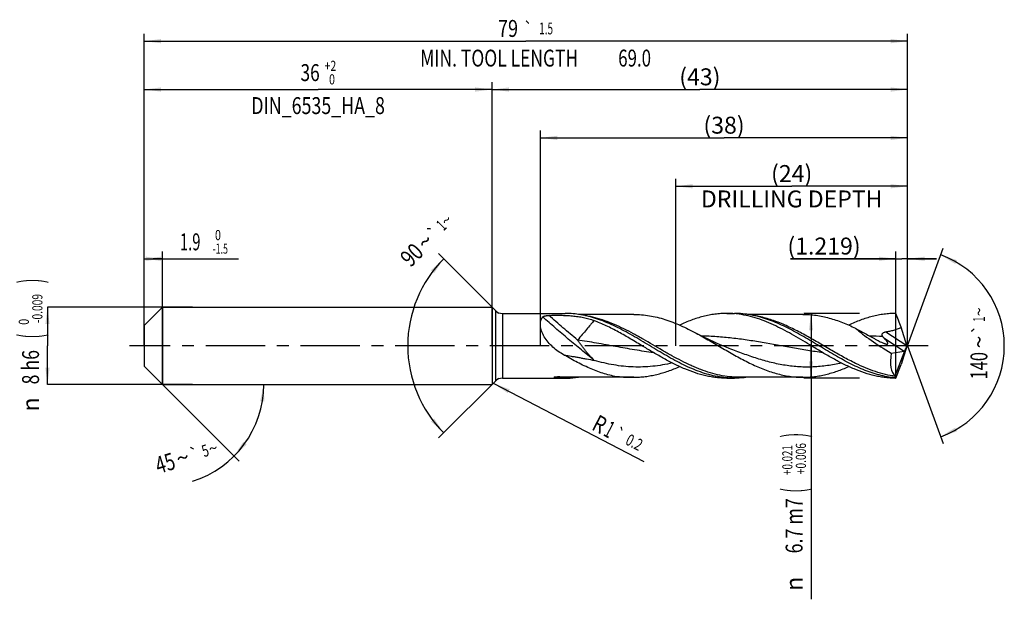
# Model space of a CAD drawing. Units: millimetres. Extents: x 0 to 594, y 0 to 420.
# Drawn here: x 207 to 411, y 128 to 247 of the extents above; entities that cross this region are included whole.
import ezdxf
from ezdxf.enums import TextEntityAlignment as Align

# ---------------------------------------------------------------- set-up
doc = ezdxf.new("R2010")
doc.units = ezdxf.units.MM
doc.header["$LTSCALE"] = 32.67
doc.linetypes.add('CENTER', pattern=[0.6, 0.375, -0.075, 0.075, -0.075])
doc.layers.get('0').update_dxf_attribs({"linetype": 'CONTINUOUS'})
for name, color, linetype in [('607925064-000_AXIS', 7, 'CONTINUOUS'), ('607925064-000_CL', 7, 'CONTINUOUS'), ('607925064-000_DIM', 7, 'CONTINUOUS')]:
    doc.layers.add(name, color=color, linetype=linetype)
doc.styles.get("Standard").update_dxf_attribs({"font": 'TXT.SHX', "width": 0.7})
doc.styles.add('TEXTSTYLE_2', font='TXT.SHX', dxfattribs={"width": 0.6})
doc.styles.add('TEXTSTYLE_3', font='gdt', dxfattribs={"width": 0.7})
doc.dimstyles.new('DIMSTYLE_1', dxfattribs={"dimtxt": 3.5, "dimasz": 3.5, "dimexe": 1.5, "dimexo": 0, "dimgap": 0.875, "dimtad": 1, "dimdec": 3, "dimlfac": 0.5, "dimdsep": 46, "dimtxsty": 'STANDARD', "dimblk": '_FILLED', "dimblk1": '_FILLED', "dimblk2": '_FILLED', "dimcen": 0.09, "dimclrt": 2, "dimadec": 3, "dimazin": 2, "dimtol": 1, "dimtm": 1.5, "dimtfac": 0.6, "dimtdec": 3, "dimtofl": 0, "dimtmove": 0, "dimatfit": 3, "dimldrblk": '_FILLED', "dimfxl": 1, "dimtolj": 1, "dimarcsym": 0})
doc.dimstyles.new('DIMSTYLE_10', dxfattribs={"dimtxt": 3.5, "dimasz": 3.5, "dimexe": 1.5, "dimexo": 0, "dimgap": 0.875, "dimtad": 1, "dimdec": 3, "dimlfac": 0.5, "dimdsep": 46, "dimtxsty": 'STANDARD', "dimblk": '_FILLED', "dimblk1": '_FILLED', "dimblk2": '_FILLED', "dimcen": 0.09, "dimclrt": 2, "dimadec": 3, "dimazin": 2, "dimtol": 1, "dimtp": 0.2, "dimtm": 0.2, "dimtfac": 1, "dimtdec": 3, "dimtofl": 0, "dimtmove": 0, "dimatfit": 3, "dimldrblk": '_FILLED', "dimfxl": 1, "dimtolj": 1, "dimarcsym": 0})
doc.dimstyles.new('DIMSTYLE_11', dxfattribs={"dimtxt": 3.5, "dimasz": 3.5, "dimexe": 1.5, "dimexo": 0, "dimgap": 0.875, "dimtad": 1, "dimdec": 3, "dimlfac": 0.5, "dimdsep": 46, "dimtxsty": 'STANDARD', "dimblk": '_FILLED', "dimblk1": '_FILLED', "dimblk2": '_FILLED', "dimcen": 0.09, "dimclrt": 2, "dimadec": 3, "dimazin": 2, "dimtp": 0.05, "dimtm": 0.05, "dimtfac": 1, "dimtdec": 3, "dimtofl": 0, "dimtmove": 0, "dimatfit": 3, "dimldrblk": '_FILLED', "dimfxl": 1, "dimtolj": 1, "dimarcsym": 0})
doc.dimstyles.new('DIMSTYLE_12', dxfattribs={"dimtxt": 3.5, "dimasz": 3.5, "dimexe": 1.5, "dimexo": 0, "dimgap": 0.875, "dimtad": 1, "dimdec": 3, "dimlfac": 0.5, "dimdsep": 46, "dimtxsty": 'STANDARD', "dimblk": '_FILLED', "dimblk1": '_FILLED', "dimblk2": '_FILLED', "dimcen": 0.09, "dimclrt": 2, "dimadec": 3, "dimazin": 2, "dimtp": 0.15, "dimtm": 0.15, "dimtfac": 1, "dimtdec": 3, "dimtofl": 0, "dimtmove": 0, "dimatfit": 3, "dimldrblk": '_FILLED', "dimfxl": 1, "dimtolj": 1, "dimarcsym": 0})
doc.dimstyles.new('DIMSTYLE_2', dxfattribs={"dimtxt": 3.5, "dimasz": 3.5, "dimexe": 1.5, "dimexo": 0, "dimgap": 0.875, "dimtad": 1, "dimdec": 3, "dimlfac": 0.5, "dimdsep": 46, "dimtxsty": 'STANDARD', "dimblk": '_FILLED', "dimblk1": '_FILLED', "dimblk2": '_FILLED', "dimcen": 0.09, "dimclrt": 2, "dimadec": 3, "dimazin": 2, "dimtol": 1, "dimtm": 0.009, "dimtfac": 0.6, "dimtdec": 3, "dimtofl": 0, "dimtmove": 0, "dimatfit": 3, "dimldrblk": '_FILLED', "dimfxl": 1, "dimtolj": 1, "dimarcsym": 0})
doc.dimstyles.new('DIMSTYLE_3', dxfattribs={"dimtxt": 3.5, "dimasz": 3.5, "dimexe": 1.5, "dimexo": 0, "dimgap": 0.875, "dimtad": 1, "dimdec": 3, "dimlfac": 0.5, "dimdsep": 46, "dimtxsty": 'STANDARD', "dimblk": '_FILLED', "dimblk1": '_FILLED', "dimblk2": '_FILLED', "dimcen": 0.09, "dimclrt": 2, "dimadec": 3, "dimazin": 2, "dimtol": 1, "dimtp": 2, "dimtfac": 0.6, "dimtdec": 3, "dimtofl": 0, "dimtmove": 0, "dimatfit": 3, "dimldrblk": '_FILLED', "dimfxl": 1, "dimtolj": 1, "dimarcsym": 0})
doc.dimstyles.new('DIMSTYLE_4', dxfattribs={"dimtxt": 3.5, "dimasz": 3.5, "dimexe": 1.5, "dimexo": 0, "dimgap": 0.875, "dimtad": 1, "dimdec": 3, "dimlfac": 0.5, "dimdsep": 46, "dimtxsty": 'STANDARD', "dimblk": '_FILLED', "dimblk1": '_FILLED', "dimblk2": '_FILLED', "dimcen": 0.09, "dimclrt": 2, "dimadec": 3, "dimazin": 2, "dimtol": 1, "dimtp": 0.021, "dimtm": -0.006, "dimtfac": 0.6, "dimtdec": 3, "dimtofl": 0, "dimtmove": 0, "dimatfit": 3, "dimldrblk": '_FILLED', "dimfxl": 1, "dimtolj": 1, "dimarcsym": 0})
doc.dimstyles.new('DIMSTYLE_5', dxfattribs={"dimtxt": 3.5, "dimasz": 3.5, "dimexe": 1.5, "dimexo": 0, "dimgap": 0.875, "dimtad": 1, "dimdec": 3, "dimlfac": 0.5, "dimdsep": 46, "dimtxsty": 'STANDARD', "dimblk": '_FILLED', "dimblk1": '_FILLED', "dimblk2": '_FILLED', "dimcen": 0.09, "dimclrt": 2, "dimadec": 3, "dimazin": 2, "dimtp": 1.5, "dimtm": 1.5, "dimtfac": 1, "dimtdec": 3, "dimtofl": 0, "dimtmove": 0, "dimatfit": 3, "dimldrblk": '_FILLED', "dimfxl": 1, "dimtolj": 1, "dimarcsym": 0})
doc.dimstyles.new('DIMSTYLE_6', dxfattribs={"dimtxt": 3.5, "dimasz": 3.5, "dimexe": 1.5, "dimexo": 0, "dimgap": 0.875, "dimtad": 1, "dimdec": 3, "dimlfac": 0.5, "dimdsep": 46, "dimtxsty": 'STANDARD', "dimblk": '_FILLED', "dimblk1": '_FILLED', "dimblk2": '_FILLED', "dimcen": 0.09, "dimclrt": 2, "dimadec": 3, "dimazin": 2, "dimtol": 1, "dimtp": 1.5, "dimtm": 1.5, "dimtfac": 1, "dimtdec": 3, "dimtofl": 0, "dimtmove": 0, "dimatfit": 3, "dimldrblk": '_FILLED', "dimfxl": 1, "dimtolj": 1, "dimarcsym": 0})
doc.dimstyles.new('DIMSTYLE_7', dxfattribs={"dimtxt": 3.5, "dimasz": 3.5, "dimexe": 1.5, "dimexo": 0, "dimgap": 3.5, "dimtad": 1, "dimdec": 3, "dimlfac": 0.5, "dimdsep": 46, "dimtxsty": 'STANDARD', "dimblk": '_FILLED', "dimblk1": '_FILLED', "dimblk2": '_FILLED', "dimcen": 0.09, "dimclrt": 2, "dimaunit": 1, "dimadec": 3, "dimazin": 2, "dimtol": 1, "dimtp": 5, "dimtm": 5, "dimtfac": 1, "dimtdec": 3, "dimtofl": 0, "dimtmove": 0, "dimatfit": 3, "dimldrblk": '_FILLED', "dimfxl": 1, "dimtolj": 1, "dimarcsym": 0})
doc.dimstyles.new('DIMSTYLE_8', dxfattribs={"dimtxt": 3.5, "dimasz": 3.5, "dimexe": 1.5, "dimexo": 0, "dimgap": 3.5, "dimtad": 1, "dimdec": 3, "dimlfac": 0.5, "dimdsep": 46, "dimtxsty": 'STANDARD', "dimblk": '_FILLED', "dimblk1": '_FILLED', "dimblk2": '_FILLED', "dimcen": 0.09, "dimclrt": 2, "dimaunit": 1, "dimadec": 3, "dimazin": 2, "dimtol": 1, "dimtp": 1, "dimtm": 1, "dimtfac": 1, "dimtdec": 3, "dimtofl": 0, "dimtmove": 0, "dimatfit": 3, "dimldrblk": '_FILLED', "dimfxl": 1, "dimtolj": 1, "dimarcsym": 0})
doc.dimstyles.new('DIMSTYLE_9', dxfattribs={"dimtxt": 3.5, "dimasz": 3.5, "dimexe": 1.5, "dimexo": 0, "dimgap": 0.875, "dimtad": 1, "dimdec": 3, "dimlfac": 0.5, "dimdsep": 46, "dimtxsty": 'STANDARD', "dimblk": '_FILLED', "dimblk1": '_FILLED', "dimblk2": '_FILLED', "dimcen": 0.09, "dimclrt": 2, "dimadec": 3, "dimazin": 2, "dimtp": 0.1, "dimtm": 0.1, "dimtfac": 1, "dimtdec": 3, "dimtofl": 0, "dimtmove": 0, "dimatfit": 3, "dimldrblk": '_FILLED', "dimfxl": 1, "dimtolj": 1, "dimarcsym": 0})

# ---------------------------------------------------------------- blocks, each defined once
blk = doc.blocks.new('_FILLED')
at = {"color": 0, "linetype": 'BYBLOCK'}
blk.add_solid([(0, 0), (-1, 0.125), (-1, -0.125)], dxfattribs=at)
blk = doc.blocks.new('*D0')
at = {"layer": '607925064-000_DIM', "color": 3, "linetype": 'CONTINUOUS'}
for p, q in [((233, 193.15), (233, 199.5)), ((233, 198), (234.9, 198)), ((236.8, 198), (234.9, 198)), ((234.9, 198), (252.55, 198)), ((236.8, 172), (236.8, 199.5))]:
    blk.add_line(p, q, dxfattribs=at)
at = {"layer": '607925064-000_DIM', "color": 3, "linetype": 'CONTINUOUS', "xscale": 3.5, "yscale": 3.5, "zscale": 3.5, "rotation": 180}
blk.add_blockref('_FILLED', (233, 198), dxfattribs=at)
at = {"layer": '607925064-000_DIM', "color": 3, "linetype": 'CONTINUOUS', "xscale": 3.5, "yscale": 3.5, "zscale": 3.5}
blk.add_blockref('_FILLED', (236.8, 198), dxfattribs=at)
at = {"layer": '607925064-000_DIM', "color": 2, "linetype": 'CONTINUOUS', "style": 'TEXTSTYLE_2'}
for s, width, p in [(' 0', 0.785714, (247.15, 201.85)), ('-1.5', 0.642857, (247.15, 199.05))]:
    blk.add_text(s, height=2.1, dxfattribs=dict(at, width=width)).set_placement(p)
at = {"layer": '607925064-000_DIM', "color": 2, "linetype": 'CONTINUOUS', "width": 0.642857}
blk.add_text('1.9', height=3.5, dxfattribs=at).set_placement((240.4, 199.75))
blk = doc.blocks.new('*D1')
at = {"layer": '607925064-000_DIM', "color": 3, "linetype": 'CONTINUOUS'}
for p, q in [((243, 188), (213, 188)), ((213, 188), (213, 180)), ((213, 172), (213, 180)), ((243, 172), (213, 172))]:
    blk.add_line(p, q, dxfattribs=at)
at = {"layer": '607925064-000_DIM', "color": 3, "linetype": 'CONTINUOUS', "xscale": 3.5, "yscale": 3.5, "zscale": 3.5}
for p, rotation in [((213, 188), 90), ((213, 172), 270)]:
    blk.add_blockref('_FILLED', p, dxfattribs=dict(at, rotation=rotation))
at = {"layer": '607925064-000_DIM', "color": 2, "linetype": 'CONTINUOUS'}
for s, height, width, p in [(')', 4.9, 0.428571, (211.95, 193.41)), ('(', 4.9, 0.428571, (211.95, 182.01)), ('8 h6', 3.5, 0.767857, (211.25, 175.58))]:
    blk.add_text(s, height=height, rotation=90, dxfattribs=dict(at, width=width)).set_placement(p, align=Align.CENTER)
at = {"layer": '607925064-000_DIM', "color": 2, "linetype": 'CONTINUOUS', "style": 'TEXTSTYLE_2'}
for s, width, p in [('-0.009', 0.738095, (211.95, 187.71)), (' 0', 0.785714, (209.15, 184.71))]:
    blk.add_text(s, height=2.1, rotation=90, dxfattribs=dict(at, width=width)).set_placement(p, align=Align.CENTER)
at = {"layer": '607925064-000_DIM', "color": 2, "linetype": 'CONTINUOUS', "style": 'TEXTSTYLE_3'}
blk.add_text('n', height=3.5, rotation=90, dxfattribs=at).set_placement((211.25, 167.88), align=Align.CENTER)
blk = doc.blocks.new('*D2')
at = {"layer": '607925064-000_DIM', "color": 3, "linetype": 'CONTINUOUS'}
for p, q in [((233, 180), (233, 234.5)), ((305, 180), (305, 234.5)), ((233, 233), (269, 233)), ((305, 233), (269, 233))]:
    blk.add_line(p, q, dxfattribs=at)
at = {"layer": '607925064-000_DIM', "color": 3, "linetype": 'CONTINUOUS', "xscale": 3.5, "yscale": 3.5, "zscale": 3.5, "rotation": 180}
blk.add_blockref('_FILLED', (233, 233), dxfattribs=at)
at = {"layer": '607925064-000_DIM', "color": 3, "linetype": 'CONTINUOUS', "xscale": 3.5, "yscale": 3.5, "zscale": 3.5}
blk.add_blockref('_FILLED', (305, 233), dxfattribs=at)
at = {"layer": '607925064-000_DIM', "color": 2, "linetype": 'CONTINUOUS', "style": 'TEXTSTYLE_2'}
for s, width, p in [('+2', 0.75, (271.55, 236.85)), (' 0', 0.785714, (271.625, 234.05))]:
    blk.add_text(s, height=2.1, dxfattribs=dict(at, width=width)).set_placement(p, align=Align.CENTER)
at = {"layer": '607925064-000_DIM', "color": 2, "linetype": 'CONTINUOUS'}
for s, width, p in [('36', 0.75, (267.35, 234.75)), ('DIN_6535_HA_8', 0.772894, (269, 227.925))]:
    blk.add_text(s, height=3.5, dxfattribs=dict(at, width=width)).set_placement(p, align=Align.CENTER)
blk = doc.blocks.new('*D3')
at = {"layer": '607925064-000_DIM', "color": 3, "linetype": 'CONTINUOUS'}
for p, q in [((381, 186.7), (369.5, 186.7)), ((371, 186.7), (371, 180)), ((371, 173.3), (371, 180)), ((371, 180), (371, 127.58)), ((381, 173.3), (369.5, 173.3))]:
    blk.add_line(p, q, dxfattribs=at)
at = {"layer": '607925064-000_DIM', "color": 3, "linetype": 'CONTINUOUS', "xscale": 3.5, "yscale": 3.5, "zscale": 3.5}
for p, rotation in [((371, 186.7), 90), ((371, 173.3), 270)]:
    blk.add_blockref('_FILLED', p, dxfattribs=dict(at, rotation=rotation))
at = {"layer": '607925064-000_DIM', "color": 2, "linetype": 'CONTINUOUS'}
for s, height, width, p in [(')', 4.9, 0.428571, (369.95, 162)), ('(', 4.9, 0.428571, (369.95, 150.6)), ('6.7 m7', 3.5, 0.77381, (369.25, 148.5))]:
    blk.add_text(s, height=height, rotation=90, dxfattribs=dict(at, width=width)).set_placement(p, align=Align.RIGHT)
at = {"layer": '607925064-000_DIM', "color": 2, "linetype": 'CONTINUOUS', "style": 'TEXTSTYLE_2'}
for s, width, p in [('+0.021', 0.702381, (367.15, 159.45)), ('+0.006', 0.738095, (369.95, 159.9))]:
    blk.add_text(s, height=2.1, rotation=90, dxfattribs=dict(at, width=width)).set_placement(p, align=Align.RIGHT)
at = {"layer": '607925064-000_DIM', "color": 2, "linetype": 'CONTINUOUS', "style": 'TEXTSTYLE_3'}
blk.add_text('n', height=3.5, rotation=90, dxfattribs=at).set_placement((369.25, 132.25), align=Align.RIGHT)
blk = doc.blocks.new('*D4')
at = {"layer": '607925064-000_DIM', "color": 3, "linetype": 'CONTINUOUS'}
for p, q in [((305, 180), (305, 234.5)), ((391, 180), (391, 234.5)), ((305, 233), (348, 233)), ((391, 233), (348, 233))]:
    blk.add_line(p, q, dxfattribs=at)
at = {"layer": '607925064-000_DIM', "color": 3, "linetype": 'CONTINUOUS', "xscale": 3.5, "yscale": 3.5, "zscale": 3.5, "rotation": 180}
blk.add_blockref('_FILLED', (305, 233), dxfattribs=at)
at = {"layer": '607925064-000_DIM', "color": 3, "linetype": 'CONTINUOUS', "xscale": 3.5, "yscale": 3.5, "zscale": 3.5}
blk.add_blockref('_FILLED', (391, 233), dxfattribs=at)
at = {"layer": '607925064-000_DIM', "color": 2, "linetype": 'CONTINUOUS', "insert": (348, 237.375), "char_height": 3.5, "width": 12.375, "attachment_point": 2, "line_spacing_factor": 0.9}
blk.add_mtext('(43)', dxfattribs=at)
blk = doc.blocks.new('*D5')
at = {"layer": '607925064-000_DIM', "color": 3, "linetype": 'CONTINUOUS'}
for p, q in [((233, 180), (233, 244.5)), ((233, 243), (312, 243)), ((391, 243), (312, 243)), ((391, 180), (391, 244.5))]:
    blk.add_line(p, q, dxfattribs=at)
at = {"layer": '607925064-000_DIM', "color": 3, "linetype": 'CONTINUOUS', "xscale": 3.5, "yscale": 3.5, "zscale": 3.5, "rotation": 180}
blk.add_blockref('_FILLED', (233, 243), dxfattribs=at)
at = {"layer": '607925064-000_DIM', "color": 3, "linetype": 'CONTINUOUS', "xscale": 3.5, "yscale": 3.5, "zscale": 3.5}
blk.add_blockref('_FILLED', (391, 243), dxfattribs=at)
at = {"layer": '607925064-000_DIM', "color": 2, "linetype": 'CONTINUOUS'}
for s, height, width, p in [('79', 3.5, 0.785714, (308.3, 243.88)), ('1.5', 2.45, 0.619048, (316.18, 244.4)), ('MIN. TOOL LENGTH ', 3.5, 0.756303, (306.88, 237.75)), ('69.0', 3.5, 0.732143, (334.5, 237.75))]:
    blk.add_text(s, height=height, dxfattribs=dict(at, width=width)).set_placement(p, align=Align.CENTER)
at = {"layer": '607925064-000_DIM', "color": 2, "linetype": 'CONTINUOUS', "style": 'TEXTSTYLE_3'}
blk.add_text('`', height=2.45, dxfattribs=at).set_placement((312.48, 244.4), align=Align.CENTER)
blk = doc.blocks.new('*D6')
at = {"layer": '607925064-000_DIM', "color": 3, "linetype": 'CONTINUOUS'}
for q in [(252.67, 156.13), (259.24, 172)]:
    blk.add_line((236.8, 172), q, dxfattribs=at)
blk.add_arc((236.8, 172), 20.94, -72.7766, 0, dxfattribs=at)
for points in [[(257.88, 168.48), (257.74, 172), (257.01, 168.55)], [(253.53, 160.15), (251.61, 157.19), (254.2, 159.58)]]:
    blk.add_solid(points, dxfattribs=at)
at = {"layer": '607925064-000_DIM', "color": 2, "linetype": 'CONTINUOUS', "style": 'TEXTSTYLE_3'}
for s, height, p in [('`', 2.45, (243.81, 156.47)), ('~', 2.45, (247.63, 157.65)), ('~', 3.5, (241.49, 155.2))]:
    blk.add_text(s, height=height, rotation=17.2234, dxfattribs=at).set_placement(p, align=Align.CENTER)
at = {"layer": '607925064-000_DIM', "color": 2, "linetype": 'CONTINUOUS'}
for s, height, width, p in [('5', 2.45, 0.714286, (246.01, 157.15)), ('45', 3.5, 0.75, (237.87, 154.07))]:
    blk.add_text(s, height=height, rotation=17.2234, dxfattribs=dict(at, width=width)).set_placement(p, align=Align.CENTER)
blk = doc.blocks.new('*D7')
at = {"layer": '607925064-000_DIM', "color": 3, "linetype": 'CONTINUOUS'}
for p, q in [((306.3, 186.7), (293.94, 199.06)), ((306.3, 173.3), (293.94, 160.94))]:
    blk.add_line(p, q, dxfattribs=at)
for start, end in [(135, 180), (180, 225)]:
    blk.add_arc((313, 180), 25.46, start, end, dxfattribs=at)
for points in [[(293.03, 195.07), (295, 198), (292.37, 195.65)], [(292.37, 164.35), (295, 162), (293.03, 164.93)]]:
    blk.add_solid(points, dxfattribs=at)
at = {"layer": '607925064-000_DIM', "color": 2, "linetype": 'CONTINUOUS'}
for s, height, width, p in [('1', 2.45, 0.571429, (295.36, 204.05)), ('90', 3.5, 0.785714, (289.62, 197.57))]:
    blk.add_text(s, height=height, rotation=45, dxfattribs=dict(at, width=width)).set_placement(p, align=Align.CENTER)
at = {"layer": '607925064-000_DIM', "color": 2, "linetype": 'CONTINUOUS', "style": 'TEXTSTYLE_3'}
for s, height, p in [('~', 2.45, (296.43, 205.12)), ('`', 2.45, (293.85, 202.54)), ('~', 3.5, (292.39, 200.34))]:
    blk.add_text(s, height=height, rotation=45, dxfattribs=at).set_placement(p, align=Align.CENTER)
blk = doc.blocks.new('*D8')
at = {"layer": '607925064-000_DIM', "color": 3, "linetype": 'CONTINUOUS'}
for p, q in [((343, 180), (343, 214.5)), ((391, 180), (391, 214.5)), ((343, 213), (367, 213)), ((391, 213), (367, 213))]:
    blk.add_line(p, q, dxfattribs=at)
at = {"layer": '607925064-000_DIM', "color": 3, "linetype": 'CONTINUOUS', "xscale": 3.5, "yscale": 3.5, "zscale": 3.5, "rotation": 180}
blk.add_blockref('_FILLED', (343, 213), dxfattribs=at)
at = {"layer": '607925064-000_DIM', "color": 3, "linetype": 'CONTINUOUS', "xscale": 3.5, "yscale": 3.5, "zscale": 3.5}
blk.add_blockref('_FILLED', (391, 213), dxfattribs=at)
at = {"layer": '607925064-000_DIM', "color": 2, "linetype": 'CONTINUOUS', "insert": (367, 217.375), "char_height": 3.5, "width": 56, "attachment_point": 2, "line_spacing_factor": 0.9}
blk.add_mtext('(24)\\PDRILLING DEPTH', dxfattribs=at)
blk = doc.blocks.new('*D9')
at = {"layer": '607925064-000_DIM', "color": 3, "linetype": 'CONTINUOUS'}
for q in [(398.35, 200.2), (398.35, 159.8)]:
    blk.add_line((391, 180), q, dxfattribs=at)
for start, end in [(0, 70), (-70, 0)]:
    blk.add_arc((391, 180), 20, start, end, dxfattribs=at)
for points in [[(401.2, 197.71), (397.84, 198.79), (400.83, 196.92)], [(400.83, 163.08), (397.84, 161.21), (401.2, 162.29)]]:
    blk.add_solid(points, dxfattribs=at)
at = {"layer": '607925064-000_DIM', "color": 2, "linetype": 'CONTINUOUS', "style": 'TEXTSTYLE_3'}
for s, height, p in [('~', 2.45, (406.98, 187.03)), ('`', 2.45, (406.98, 183.39)), ('~', 3.5, (407.5, 180.79))]:
    blk.add_text(s, height=height, rotation=89.9572, dxfattribs=at).set_placement(p, align=Align.CENTER)
at = {"layer": '607925064-000_DIM', "color": 2, "linetype": 'CONTINUOUS'}
for s, height, width, p in [('1', 2.45, 0.571429, (406.98, 185.52)), ('140', 3.5, 0.714286, (407.5, 175.88))]:
    blk.add_text(s, height=height, rotation=89.9572, dxfattribs=dict(at, width=width)).set_placement(p, align=Align.CENTER)
blk = doc.blocks.new('*D10')
at = {"layer": '607925064-000_DIM', "color": 3, "linetype": 'CONTINUOUS'}
blk.add_line((305.35, 172.22), (336.41, 156.06), dxfattribs=at)
at = {"layer": '607925064-000_DIM', "color": 3, "linetype": 'CONTINUOUS', "xscale": 3.5, "yscale": 3.5, "zscale": 3.5, "rotation": 152.5084557578}
blk.add_blockref('_FILLED', (305.35, 172.22), dxfattribs=at)
at = {"layer": '607925064-000_DIM', "color": 2, "linetype": 'CONTINUOUS'}
for s, height, width, p in [('R', 3.5, 0.785714, (325.4, 162.78)), ('1', 3.5, 0.571429, (327.84, 161.51)), ('0.2', 2.45, 0.714286, (332.4, 159.73))]:
    blk.add_text(s, height=height, rotation=-27.4915, dxfattribs=dict(at, width=width)).set_placement(p)
at = {"layer": '607925064-000_DIM', "color": 2, "linetype": 'CONTINUOUS', "style": 'TEXTSTYLE_3'}
blk.add_text('`', height=2.45, rotation=-27.4915, dxfattribs=at).set_placement((329.86, 161.05))
blk = doc.blocks.new('*D11')
at = {"layer": '607925064-000_DIM', "color": 3, "linetype": 'CONTINUOUS'}
for p, q in [((388.56, 198), (366.77, 198)), ((366.77, 198), (389.78, 198)), ((388.56, 173.3), (388.56, 199.5)), ((397, 198), (389.78, 198)), ((391, 180), (391, 199.5)), ((391, 198), (397, 198))]:
    blk.add_line(p, q, dxfattribs=at)
at = {"layer": '607925064-000_DIM', "color": 3, "linetype": 'CONTINUOUS', "xscale": 3.5, "yscale": 3.5, "zscale": 3.5}
blk.add_blockref('_FILLED', (388.56, 198), dxfattribs=at)
at = {"layer": '607925064-000_DIM', "color": 3, "linetype": 'CONTINUOUS', "xscale": 3.5, "yscale": 3.5, "zscale": 3.5, "rotation": 180}
blk.add_blockref('_FILLED', (391, 198), dxfattribs=at)
at = {"layer": '607925064-000_DIM', "color": 2, "linetype": 'CONTINUOUS', "insert": (381.27, 202.38), "char_height": 3.5, "width": 21.75, "attachment_point": 3, "line_spacing_factor": 0.9}
blk.add_mtext('(1.219)', dxfattribs=at)
blk = doc.blocks.new('*D12')
at = {"layer": '607925064-000_DIM', "color": 3, "linetype": 'CONTINUOUS'}
for p, q in [((315, 180), (315, 224.5)), ((391, 180), (391, 224.5)), ((315, 223), (353, 223)), ((391, 223), (353, 223))]:
    blk.add_line(p, q, dxfattribs=at)
at = {"layer": '607925064-000_DIM', "color": 3, "linetype": 'CONTINUOUS', "xscale": 3.5, "yscale": 3.5, "zscale": 3.5, "rotation": 180}
blk.add_blockref('_FILLED', (315, 223), dxfattribs=at)
at = {"layer": '607925064-000_DIM', "color": 3, "linetype": 'CONTINUOUS', "xscale": 3.5, "yscale": 3.5, "zscale": 3.5}
blk.add_blockref('_FILLED', (391, 223), dxfattribs=at)
at = {"layer": '607925064-000_DIM', "color": 2, "linetype": 'CONTINUOUS', "insert": (353, 227.375), "char_height": 3.5, "width": 12.375, "attachment_point": 2, "line_spacing_factor": 0.9}
blk.add_mtext('(38)', dxfattribs=at)

msp = doc.modelspace()

# ---------------------------------------------------------------- linework, layer by layer
at = {"layer": '607925064-000_AXIS', "color": 1, "linetype": 'CENTER'}
msp.add_line((395.2265, 180), (230, 180), dxfattribs=at)
at = {"layer": '607925064-000_CL', "color": 7, "linetype": 'CONTINUOUS'}
for p, q in [((233, 184.2), (236.8, 188)), ((236.8, 188), (236.8, 172)), ((236.8, 188), (305, 188)), ((305, 188), (305, 172)), ((305, 188), (305.7142, 187.2858)), ((307.1284, 186.7), (320.1465, 186.7)), ((334.3308, 186.5), (322.8674, 186.5)), ((353.5614, 186.7), (355.1465, 186.7)), ((369.3308, 186.5), (357.8675, 186.5)), ((233, 184.2), (233, 175.8)), ((390.8505, 180.0812), (389.6608, 183.8536)), ((354.0733, 179.4762), (354.0729, 179.4764)), ((390.8505, 179.9188), (389.6608, 176.1464)), ((390.8505, 180.0812), (390.8432, 180.0573)), ((390.8505, 180.0812), (390.8505, 179.9188)), ((387.5939, 178.4748), (390.2772, 178.9137)), ((388.4192, 173.7679), (390.3863, 178.9563)), ((233, 175.8), (236.8, 172)), ((307.1284, 173.3), (320.1465, 173.3)), ((318.0298, 173.5554), (331.0915, 173.5554)), ((334.3308, 173.5), (321.1263, 173.5)), ((353.5614, 173.3), (355.1465, 173.3)), ((369.3308, 173.5), (356.1263, 173.5)), ((236.8, 172), (305, 172)), ((305, 172), (305.7142, 172.7142))]:
    msp.add_line(p, q, dxfattribs=at)
at = {"layer": '607925064-000_CL', "color": 9, "linetype": 'CONTINUOUS'}
for p, q in [((305.7142, 187.2858), (305.7142, 172.7142)), ((307.1284, 186.7), (307.1284, 173.3)), ((386.0586, 181.6533), (390.2772, 178.9137)), ((386.4696, 182.8976), (390.8432, 180.0573)), ((333.5523, 173.5159), (320.3477, 173.5159))]:
    msp.add_line(p, q, dxfattribs=at)
at = {"layer": '607925064-000_CL', "color": 7, "linetype": 'CONTINUOUS'}
msp.add_lwpolyline([(354.0733, 179.4762), (353.4115, 179.7393), (352.731, 180.0177), (352.0661, 180.2978), (351.4171, 180.5793), (350.7838, 180.8618), (350.166, 181.1453), (349.5638, 181.4294), (348.977, 181.7139), (348.405, 181.9987), (347.8478, 182.2838), (347.3054, 182.5685), (347.2173, 182.6154)], dxfattribs=at)
for centre, radius, start, end in [((307.1284, 188.7), 2, 225, 270), ((320.1465, 168.1655), 18.5345, 88.764995, 89.999842), ((353.5525, 167.8752), 18.8248, 82.128665, 89.973001), ((307.1284, 171.3), 2, 90, 135), ((320.147, 191.8621), 18.5621, 267.594759, 269.998635), ((320.1465, 191.8345), 18.5345, 270.000158, 271.235005), ((320.1282, 192.2404), 18.9407, 271.263995, 278.315479), ((331.3855, 91.2409), 82.315, 90.002442, 90.204606), ((334.3317, 192.6427), 19.1427, 267.666437, 269.997373)]:
    msp.add_arc(centre, radius, start, end, dxfattribs=at)
at = {"layer": '607925064-000_CL', "color": 9, "linetype": 'CONTINUOUS'}
for centre, radius, start, end in [((382.193, 118.7397), 63.2828, 86.69283, 89.132445), ((318.3736, 124.6776), 48.8782, 87.685323, 89.806857), ((320.3477, 171.0106), 2.5052, 90.000012, 113.020918), ((321.1266, 192.632), 19.1319, 267.666756, 269.998985)]:
    msp.add_arc(centre, radius, start, end, dxfattribs=at)
at = {"layer": '607925064-000_CL', "color": 7, "linetype": 'CONTINUOUS'}
for centre, major_axis, ratio, start_param, end_param in [((389.1373, 180), (10.7285, -6.2423), 0.16891563, -2.44650645, -1.61649123), ((390.62, 179.9029), (0.3516, 1.0489), 0.14987661, -2.64339879, -1.3730419), ((390.9788, 180), (2.1883, 6.4314), 0.43046239, -4.33010795, -3.28424757), ((390.4205, 180.0324), (0.219, 1.118), 0.42207981, -2.98612761, -2.77295463), ((390.8505, 180), (2.2721, 6.4915), 0.14609714, -3.37858577, -3.33161001), ((390.8505, 180), (2.342, 6.6913), 0.14609714, -3.24550619, -3.09050087)]:
    msp.add_ellipse(centre, major_axis=major_axis, ratio=ratio, start_param=start_param, end_param=end_param, dxfattribs=at)
for points, knots in [([(319.8916, 178.0938), (319.4862, 178.3276), (318.6921, 178.8305), (317.5822, 179.7044), (316.5916, 180.7088), (315.9068, 181.6548), (315.4813, 182.458), (315.2376, 183.06), (315.0735, 183.6527), (314.9938, 184.2197), (314.9996, 184.7459), (315.089, 185.2186), (315.257, 185.6285), (315.42, 185.8609), (315.5103, 185.9626)], [0, 0, 0, 0, 0.14062517, 0.28201283, 0.42359686, 0.56327829, 0.63108498, 0.69634971, 0.75808311, 0.81541764, 0.86786287, 0.9155149, 0.95912934, 1, 1, 1, 1]), ([(315.5103, 185.9626), (315.5365, 185.9922), (315.6053, 186.0453), (315.7287, 186.1057), (315.8736, 186.1554), (316.0341, 186.1955), (316.2058, 186.2274), (316.4483, 186.2605), (316.6341, 186.2751), (316.7595, 186.2813)], [0, 0, 0, 0, 0.09044299, 0.19577044, 0.3133516, 0.44022697, 0.57398229, 0.71276944, 1, 1, 1, 1]), ([(316.7595, 186.2813), (317.1645, 186.3015), (317.9767, 186.3262), (319.1945, 186.3239), (320.4066, 186.2829), (321.6032, 186.1987), (322.7758, 186.0629), (323.918, 185.865), (325.0254, 185.5943), (325.7416, 185.3586), (326.0917, 185.2269)], [0, 0, 0, 0, 0.12869022, 0.25786574, 0.38646599, 0.51356276, 0.63849382, 0.76099148, 0.8812673, 1, 1, 1, 1]), ([(327.0106, 185.4681), (326.4777, 185.6532), (325.4104, 185.987), (323.7907, 186.3671), (322.1696, 186.6131), (321.0857, 186.6841), (320.546, 186.6957)], [0, 0, 0, 0, 0.25619637, 0.50741366, 0.75482802, 1, 1, 1, 1]), ([(355.1465, 173.3), (354.5597, 173.3), (353.3802, 173.3563), (351.6152, 173.6072), (349.8521, 174.0176), (348.0913, 174.5767), (346.3329, 175.27), (344.5764, 176.0798), (342.8215, 176.9861), (341.0677, 177.9663), (339.3146, 178.9964), (337.5619, 180.0511), (335.8091, 181.1046), (334.056, 182.1309), (332.302, 183.1051), (329.9888, 184.2886), (328.2111, 185.0509), (327.0106, 185.4681)], [0, 0, 0, 0, 0.05685376, 0.11420493, 0.17249002, 0.23203555, 0.2930275, 0.3555014, 0.41934869, 0.48433591, 0.55013163, 0.61633752, 0.68252231, 0.74825644, 0.81314667, 0.8768696, 1, 1, 1, 1]), ([(334.3308, 186.5), (334.8682, 186.5), (335.9473, 186.4543), (337.563, 186.2502), (339.1776, 185.9152), (341.3499, 185.2977), (343.4978, 184.4542), (345.6207, 183.4505), (346.6845, 182.9), (347.2173, 182.6154)], [0, 0, 0, 0, 0.11856081, 0.23794495, 0.35889174, 0.4819856, 0.73581917, 0.86674081, 1, 1, 1, 1]), ([(353.5614, 186.7), (353.1545, 186.7), (352.3388, 186.6731), (351.1165, 186.5524), (349.8945, 186.3531), (348.254, 185.983), (346.2006, 185.3326), (344.6017, 184.659), (343.802, 184.2895)], [0, 0, 0, 0, 0.12047227, 0.24145967, 0.36344606, 0.48685737, 0.73915138, 1, 1, 1, 1]), ([(362.0106, 185.4681), (361.4452, 185.6646), (360.3124, 186.0164), (358.592, 186.4075), (356.8699, 186.6464), (355.7192, 186.7), (355.1465, 186.7)], [0, 0, 0, 0, 0.25635804, 0.50748933, 0.75476767, 1, 1, 1, 1]), ([(371.2444, 179.89), (370.6152, 180.2683), (369.3616, 181.0232), (367.479, 182.1276), (365.5955, 183.1719), (363.7104, 184.1267), (361.823, 184.9644), (359.9328, 185.661), (358.0397, 186.1957), (356.7652, 186.4354), (356.1306, 186.5226)], [0, 0, 0, 0, 0.13249989, 0.26410239, 0.39389341, 0.52113716, 0.64534679, 0.76636251, 0.88438922, 1, 1, 1, 1]), ([(388.4197, 173.3803), (387.8667, 173.4317), (386.7568, 173.5842), (385.1023, 173.953), (383.4495, 174.4542), (381.7985, 175.0766), (380.1492, 175.8061), (378.5012, 176.6266), (376.8541, 177.5203), (374.6515, 178.7878), (372.4654, 180.1125), (370.2702, 181.4235), (368.624, 182.3755), (366.977, 183.2763), (364.8037, 184.3705), (363.1358, 185.077), (362.0106, 185.4681)], [0, 0, 0, 0, 0.05697864, 0.11479973, 0.17376281, 0.23405273, 0.29573123, 0.35873886, 0.42290738, 0.48797885, 0.61948937, 0.68518149, 0.75033508, 0.8146194, 0.87776771, 1, 1, 1, 1]), ([(369.3308, 186.5), (369.7849, 186.5), (370.6957, 186.4674), (372.0603, 186.3217), (373.4243, 186.0813), (375.2567, 185.6362), (377.5485, 184.8587), (379.3301, 184.0651), (380.2225, 183.6334)], [0, 0, 0, 0, 0.11993141, 0.2404619, 0.36214667, 0.48545765, 0.73817722, 1, 1, 1, 1]), ([(388.5614, 186.6999), (388.1545, 186.6999), (387.3388, 186.673), (386.1164, 186.5524), (384.8943, 186.353), (383.2538, 185.9829), (381.2002, 185.3325), (379.6013, 184.6588), (378.8015, 184.2893)], [0, 0, 0, 0, 0.12047179, 0.24145847, 0.36344514, 0.48685613, 0.73915052, 1, 1, 1, 1]), ([(389.6608, 183.8536), (389.4776, 184.3272), (389.1096, 185.2754), (388.7431, 186.2242), (388.5614, 186.7)], [0, 0, 0, 0, 0.49926342, 1, 1, 1, 1]), ([(336.2444, 179.89), (335.3998, 180.3978), (333.7221, 181.4086), (331.1989, 182.8567), (328.6714, 184.1612), (326.9525, 184.903), (326.0917, 185.2269)], [0, 0, 0, 0, 0.25740924, 0.51163294, 0.75976972, 1, 1, 1, 1]), ([(380.2225, 183.6334), (380.5948, 183.419), (381.3397, 182.9974), (382.4619, 182.3825), (383.3979, 181.8819), (384.1455, 181.4841), (384.5187, 181.2847), (384.7051, 181.1843)], [0, 0, 0, 0, 0.25229929, 0.50268121, 0.75149797, 0.8756612, 1, 1, 1, 1]), ([(386.4696, 182.8976), (386.7458, 182.9428), (387.2965, 183.0418), (387.9781, 183.199), (388.5141, 183.3558), (388.9092, 183.4929), (389.2942, 183.6547), (389.5411, 183.7832), (389.6608, 183.8536)], [0, 0, 0, 0, 0.2507708, 0.50116695, 0.62618564, 0.75102761, 0.87564841, 1, 1, 1, 1]), ([(347.2173, 182.6154), (348.1478, 182.1184), (349.9957, 181.0767), (352.7386, 179.4656), (355.035, 178.1436), (356.883, 177.1451), (358.2633, 176.443), (359.6442, 175.7953), (361.4694, 175.0243), (363.3146, 174.3898), (365.1751, 173.9315), (366.5598, 173.6838), (367.9451, 173.5336), (368.8698, 173.5), (369.3308, 173.5)], [0, 0, 0, 0, 0.1307474, 0.26283959, 0.39425893, 0.45911505, 0.52313225, 0.58616027, 0.64810725, 0.76865637, 0.82744497, 0.88543863, 0.94286631, 1, 1, 1, 1]), ([(385.8437, 181.917), (385.8136, 181.9628), (385.7602, 182.0582), (385.721, 182.1902), (385.715, 182.2994), (385.7254, 182.383), (385.7524, 182.4655), (385.8114, 182.5724), (385.9234, 182.6879), (386.0909, 182.789), (386.2761, 182.8585), (386.4049, 182.887), (386.4696, 182.8976)], [0, 0, 0, 0, 0.11360609, 0.22550614, 0.2819612, 0.3395717, 0.39910044, 0.46105546, 0.59141602, 0.72717075, 0.86402889, 1, 1, 1, 1]), ([(386.0586, 181.6533), (386.0387, 181.6736), (385.9608, 181.7562), (385.8905, 181.846), (385.8437, 181.917)], [0, 0, 0, 0, 0.25058668, 1, 1, 1, 1]), ([(386.3561, 180.4302), (386.4065, 180.4147), (386.5024, 180.3877), (386.6207, 180.3641), (386.7065, 180.356), (386.7621, 180.3558), (386.8108, 180.3617), (386.8519, 180.3742), (386.8847, 180.394), (386.9078, 180.4214), (386.9205, 180.4551), (386.9235, 180.4936), (386.9181, 180.5361), (386.9053, 180.5821), (386.8861, 180.6312), (386.8517, 180.7027), (386.796, 180.796), (386.7162, 180.9107), (386.6246, 181.0296), (386.5237, 181.1514), (386.4154, 181.2753), (386.2612, 181.4443), (386.1408, 181.5697), (386.0586, 181.6533)], [0, 0, 0, 0, 0.07477137, 0.14128491, 0.17062492, 0.19692114, 0.21999979, 0.23997024, 0.25742331, 0.27354242, 0.28986009, 0.30768434, 0.32775124, 0.35029637, 0.3752691, 0.40248135, 0.46269592, 0.5291748, 0.60046135, 0.67548994, 0.7534721, 0.83381505, 1, 1, 1, 1]), ([(353.5614, 173.3), (353.2005, 173.3), (352.4772, 173.3212), (351.3932, 173.4161), (350.3094, 173.5733), (348.856, 173.8655), (347.0359, 174.3815), (344.8707, 175.2072), (342.7099, 176.2111), (340.5526, 177.3551), (338.3975, 178.5966), (336.9644, 179.457), (336.2444, 179.89)], [0, 0, 0, 0, 0.05767924, 0.11555317, 0.17380721, 0.2326092, 0.35236359, 0.4756186, 0.60257225, 0.73287735, 0.86572994, 1, 1, 1, 1]), ([(388.5614, 173.3001), (388.2005, 173.3001), (387.4772, 173.3212), (386.3932, 173.4161), (385.3094, 173.5733), (383.856, 173.8655), (382.0359, 174.3815), (379.8707, 175.2072), (377.7099, 176.2111), (375.5526, 177.3551), (373.3975, 178.5966), (371.9644, 179.457), (371.2444, 179.89)], [0, 0, 0, 0, 0.05767919, 0.11555288, 0.17380708, 0.23260907, 0.35236346, 0.47561839, 0.60257208, 0.7328772, 0.86572988, 1, 1, 1, 1]), ([(384.7051, 181.1843), (384.8463, 181.1082), (385.1271, 180.9607), (385.5467, 180.7546), (385.8922, 180.6004), (386.161, 180.4951), (386.2919, 180.45), (386.3561, 180.4302)], [0, 0, 0, 0, 0.26487934, 0.52349864, 0.77154714, 0.88912065, 1, 1, 1, 1]), ([(331.0915, 173.5554), (330.6219, 173.6327), (329.6806, 173.8222), (327.7947, 174.3334), (325.9264, 175.0266), (324.079, 175.8583), (322.2006, 176.7915), (320.8141, 177.562), (319.8916, 178.0939)], [0, 0, 0, 0, 0.11752179, 0.23687341, 0.48220208, 0.60849448, 0.73707764, 1, 1, 1, 1]), ([(334.3308, 173.5), (334.7257, 173.5), (335.517, 173.5246), (336.703, 173.6348), (337.8887, 173.817), (339.4794, 174.1553), (341.4708, 174.7503), (343.025, 175.3701), (343.802, 175.7107)], [0, 0, 0, 0, 0.12092229, 0.24230333, 0.3645761, 0.48812494, 0.74015663, 1, 1, 1, 1]), ([(369.3308, 173.5), (369.7256, 173.5), (370.5169, 173.5246), (371.7028, 173.6348), (372.8885, 173.817), (374.4791, 174.1552), (376.4704, 174.7502), (378.0245, 175.3699), (378.8015, 175.7105)], [0, 0, 0, 0, 0.12092263, 0.24230389, 0.36457692, 0.4881258, 0.74015735, 1, 1, 1, 1]), ([(388.5614, 173.3), (388.7431, 173.7758), (389.1096, 174.7246), (389.4776, 175.6728), (389.6608, 176.1464)], [0, 0, 0, 0, 0.50074031, 1, 1, 1, 1]), ([(319.368, 173.3164), (319.287, 173.3198), (319.126, 173.3277), (318.8865, 173.3436), (318.6894, 173.3604), (318.5341, 173.3765), (318.4198, 173.3898), (318.3075, 173.4046), (318.1979, 173.4211), (318.1088, 173.4366), (318.0399, 173.4504), (317.9905, 173.4613), (317.9509, 173.4712), (317.9207, 173.4797), (317.8996, 173.4863), (317.8799, 173.4932), (317.8622, 173.5005), (317.8492, 173.5071), (317.8408, 173.5128), (317.836, 173.5171), (317.8328, 173.5215), (317.8315, 173.5292), (317.8396, 173.5358), (317.8498, 173.54), (317.8617, 173.5435), (317.8755, 173.5463), (317.8965, 173.5494), (317.9244, 173.5521), (317.959, 173.554), (317.9943, 173.5551), (318.018, 173.5554), (318.0298, 173.5554)], [0, 0, 0, 0, 0.1377399, 0.27378731, 0.40776935, 0.47379609, 0.53901604, 0.60323576, 0.66615464, 0.72726518, 0.75687253, 0.78559808, 0.8131145, 0.82625715, 0.83885153, 0.85073735, 0.86167349, 0.87128451, 0.87542781, 0.87902623, 0.88204252, 0.88465683, 0.89140269, 0.8969772, 0.90401236, 0.91214734, 0.92102329, 0.94000687, 0.95976832, 0.97983131, 1, 1, 1, 1]), ([(331.382, 173.556), (331.7449, 173.556), (332.4685, 173.5508), (333.1919, 173.5305), (333.5523, 173.5159)], [0, 0, 0, 0, 0.50156625, 1, 1, 1, 1]), ([(357.8675, 173.4988), (357.416, 173.4332), (356.5106, 173.3335), (355.6003, 173.3), (355.1465, 173.3)], [0, 0, 0, 0, 0.50132129, 1, 1, 1, 1]), ([(388.4401, 173.688), (388.4423, 173.6812), (388.4457, 173.6656), (388.4494, 173.6269), (388.4474, 173.5656), (388.4372, 173.4787), (388.4262, 173.4149), (388.4197, 173.3803)], [0, 0, 0, 0, 0.06910684, 0.15419986, 0.3747383, 0.65993047, 1, 1, 1, 1])]:
    msp.add_open_spline(points, degree=3, knots=knots, dxfattribs=at)
at = {"layer": '607925064-000_CL', "color": 9, "linetype": 'CONTINUOUS'}
for points, knots in [([(326.1536, 176.9868), (325.2584, 177.6988), (323.4562, 179.1552), (320.7713, 181.3882), (318.113, 183.6615), (316.3676, 185.1968), (315.5103, 185.9626)], [0, 0, 0, 0, 0.24644075, 0.49918643, 0.75234136, 1, 1, 1, 1]), ([(322.6775, 181.1976), (321.6708, 182.0361), (319.6852, 183.7158), (317.7252, 185.4252), (316.7595, 186.2813)], [0, 0, 0, 0, 0.50377132, 1, 1, 1, 1]), ([(356.1263, 173.5), (355.795, 173.5), (355.1316, 173.5173), (353.8019, 173.6209), (352.134, 173.8804), (350.1422, 174.3856), (348.4958, 174.951), (347.1803, 175.4794), (345.8483, 176.0625), (344.1867, 176.8724), (342.2064, 177.9361), (339.5626, 179.443), (336.9384, 180.9977), (334.2903, 182.4795), (332.3093, 183.5097), (330.3261, 184.4303), (328.3399, 185.2119), (326.3504, 185.8293), (325.0091, 186.1203), (324.341, 186.2313)], [0, 0, 0, 0, 0.0287367, 0.05755044, 0.11568169, 0.17492106, 0.23561421, 0.26656369, 0.29791416, 0.36174739, 0.42687908, 0.49292203, 0.62575973, 0.69150779, 0.75618253, 0.81944688, 0.8811249, 0.94123452, 1, 1, 1, 1]), ([(380.225, 176.3713), (379.3421, 176.7986), (377.5855, 177.7177), (374.9892, 179.1996), (372.394, 180.724), (369.7977, 182.2101), (367.1975, 183.5785), (364.5908, 184.7558), (362.3929, 185.5294), (360.6351, 185.9886), (359.7575, 186.1626), (359.3195, 186.2348)], [0, 0, 0, 0, 0.12668357, 0.25592206, 0.3860976, 0.51542459, 0.64226918, 0.76545733, 0.88453842, 0.94266324, 1, 1, 1, 1]), ([(326.0917, 185.2269), (325.9764, 185.091), (325.7376, 184.8058), (325.2266, 184.1909), (324.5291, 183.3537), (323.6314, 182.2943), (323.0023, 181.568), (322.6775, 181.1976)], [0, 0, 0, 0, 0.10120602, 0.21129642, 0.45418197, 0.72016428, 1, 1, 1, 1]), ([(373.4482, 178.5755), (372.4015, 178.7104), (370.3089, 179.0179), (366.1333, 179.7344), (361.9673, 180.5188), (357.7886, 181.1969), (354.6555, 181.6114), (351.5204, 181.8995), (349.4273, 181.992), (348.3821, 182.0114)], [0, 0, 0, 0, 0.1250153, 0.25049791, 0.50186422, 0.62716214, 0.75193265, 0.87616091, 1, 1, 1, 1]), ([(338.4461, 178.5758), (337.1285, 178.7455), (334.4955, 179.1452), (330.5602, 179.8481), (326.6256, 180.5696), (323.9946, 181.005), (322.6774, 181.1976)], [0, 0, 0, 0, 0.24930324, 0.49964412, 0.75018671, 1, 1, 1, 1]), ([(326.1536, 176.9868), (325.8378, 177.2901), (325.3732, 177.761), (324.7812, 178.4221), (324.3462, 178.9435), (323.9221, 179.4865), (323.5063, 180.0476), (323.0937, 180.621), (322.8171, 181.0053), (322.6775, 181.1976)], [0, 0, 0, 0, 0.24017411, 0.36253074, 0.48661311, 0.61255692, 0.74032665, 0.86964334, 1, 1, 1, 1]), ([(377.2804, 176.4511), (376.7991, 176.339), (375.8359, 176.1343), (374.3844, 175.8914), (372.9324, 175.718), (371.4802, 175.6174), (370.0279, 175.591), (368.5756, 175.6395), (367.1234, 175.7619), (365.6716, 175.9563), (364.2201, 176.219), (362.2767, 176.6567), (359.8494, 177.3517), (356.9564, 178.358), (355.0368, 179.0986), (354.0733, 179.4762)], [0, 0, 0, 0, 0.06220207, 0.12389519, 0.18517709, 0.24617523, 0.30703848, 0.36792544, 0.42899289, 0.49038471, 0.55221964, 0.61458616, 0.74105486, 0.86974192, 1, 1, 1, 1]), ([(319.8916, 178.0938), (320.3947, 178.0193), (321.154, 177.8976), (322.1723, 177.7241), (322.952, 177.5868), (323.7409, 177.4434), (324.8094, 177.2439), (325.6144, 177.0901), (326.1536, 176.9868)], [0, 0, 0, 0, 0.23991897, 0.36274747, 0.48726851, 0.61339527, 0.7410051, 1, 1, 1, 1]), ([(342.2798, 176.451), (341.612, 176.2954), (340.2748, 176.0219), (338.2554, 175.7392), (336.2349, 175.596), (334.2141, 175.5973), (332.1936, 175.7431), (330.1742, 176.0283), (328.1565, 176.4433), (326.8211, 176.7949), (326.1536, 176.9868)], [0, 0, 0, 0, 0.12599051, 0.25064748, 0.37442312, 0.49789418, 0.62168108, 0.74635897, 0.87237702, 1, 1, 1, 1]), ([(388.4401, 173.688), (387.7498, 173.7842), (386.3632, 174.0513), (384.3053, 174.6504), (382.2513, 175.4298), (380.901, 176.044), (380.225, 176.3713)], [0, 0, 0, 0, 0.24098757, 0.48735293, 0.74027619, 1, 1, 1, 1])]:
    msp.add_open_spline(points, degree=3, knots=knots, dxfattribs=at)

# ---------------------------------------------------------------- dimensions: what is measured, and where the dimension line sits
at = {"layer": '607925064-000_DIM', "color": 3, "linetype": 'CONTINUOUS'}
for base, p1, p2, text, dimstyle, picture, middle in [((391, 243), (233, 180), (391, 180), '<>\\PMIN. TOOL LENGTH 69.0[.1]', 'DIMSTYLE_6', '*D5', (312, 243)), ((305, 233), (233, 180), (305, 180), '<>\\PDIN_6535_HA_8:FID_164068', 'DIMSTYLE_3', '*D2', (269, 233)), ((391, 233), (305, 180), (391, 180), '(<>)', 'DIMSTYLE_5', '*D4', (348, 233)), ((391, 223), (315, 180), (391, 180), '(<>)', 'DIMSTYLE_12', '*D12', (353, 223)), ((391, 213), (343, 180), (391, 180), '(<>)\\PDRILLING DEPTH', 'DIMSTYLE_9', '*D8', (367, 213))]:
    dim = msp.add_linear_dim(base=base, p1=p1, p2=p2, text=text, dimstyle=dimstyle, dxfattribs=at)
    dim.commit()
    dim.dimension.update_dxf_attribs({"geometry": picture, "text_midpoint": middle, "dimtype": 160})
for base, line1, line2, dimstyle, picture, middle in [((287.5442, 180), ((306.48, 186.52), (306.3, 186.7)), ((306.48, 173.48), (306.3, 173.3)), 'DIMSTYLE_8', '*D7', (294.8468, 197.8455)), ((411.000006, 180), ((390.931596, 180.187939), (391, 180)), ((390.931596, 179.812061), (391, 180)), 'DIMSTYLE_8', '*D9', (411, 179.984799)), ((256.1451, 163.987), ((236.6519, 172.1481), (236.8, 172)), ((236.5906, 172), (236.8, 172)), 'DIMSTYLE_7', '*D6', (242.813, 151.943))]:
    dim = msp.add_angular_dim_2l(base=base, line1=line1, line2=line2, dimstyle=dimstyle, dxfattribs=at)
    dim.commit()
    dim.dimension.update_dxf_attribs({"geometry": picture, "text_midpoint": middle, "dimtype": 162})
dim = msp.add_linear_dim(base=(236.8, 198), p1=(233, 193.1524), p2=(236.8, 172), dimstyle='DIMSTYLE_1', dxfattribs=at)
dim.commit()
dim.dimension.update_dxf_attribs({"geometry": '*D0', "text_midpoint": (246.4716, 198), "dimtype": 160})
dim = msp.add_linear_dim(base=(388.5614, 198), p1=(391, 180), p2=(388.5614, 173.3), angle=180, text='(<>)', dimstyle='DIMSTYLE_11', dxfattribs=at)
dim.commit()
dim.dimension.update_dxf_attribs({"geometry": '*D11', "text_midpoint": (374.0196, 198), "dimtype": 160})
for base, p1, p2, dimstyle, override, picture, middle in [((213, 172), (243, 188), (243, 172), 'DIMSTYLE_2', {"dimpost": '<>h6'}, '*D1', (213, 180)), ((371, 173.3), (381, 186.7), (381, 173.3), 'DIMSTYLE_4', {"dimpost": '<>m7'}, '*D3', (371, 144.7917))]:
    dim = msp.add_linear_dim(base=base, p1=p1, p2=p2, angle=270, text='%%c<>', dimstyle=dimstyle, override=override, dxfattribs=at)
    dim.commit()
    dim.dimension.update_dxf_attribs({"geometry": picture, "text_midpoint": middle, "dimtype": 160})
dim = msp.add_radius_dim(center=(307.1284, 171.3), mpoint=(305.3543, 172.2232), text='R<>', dimstyle='DIMSTYLE_10', override={"dimpost": '<>'}, dxfattribs=at)
dim.commit()
dim.dimension.update_dxf_attribs({"geometry": '*D10', "text_midpoint": (330.5125, 159.1314), "dimtype": 164})

doc.saveas('drawing.dxf')
